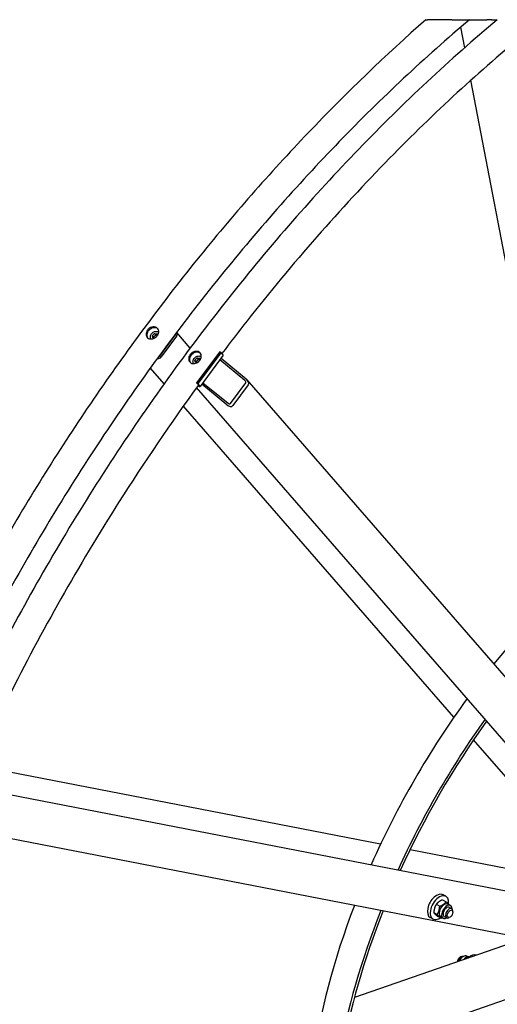
# Model space of a CAD drawing. Units: millimetres. Extents: x 544 to 7315, y 68 to 9534.
# Drawn here: x 1691 to 2201, y 7370 to 8423 of the extents above; entities that cross this region are included whole.
import ezdxf

# ---------------------------------------------------------------- set-up
doc = ezdxf.new("R2010")
doc.units = ezdxf.units.MM
doc.header["$LTSCALE"] = 35
doc.layers.add('Visible Edges(Hillmar_metric)', color=7, linetype='Continuous', lineweight=25)
doc.layers.add('Visible Tangent Edges(Hillmar_Metric)', color=7, linetype='Continuous', lineweight=25, true_color=0xc0c0c0)

msp = doc.modelspace()

# ---------------------------------------------------------------- linework, layer by layer
at = {"layer": 'Visible Edges(Hillmar_metric)'}
for p, q in [((2166.2084, 8393.2772), (2161.9981, 8415.2874)), ((2258.8204, 7909.1278), (2172.8577, 8358.5168)), ((1832.3955, 8085.5346), (1834.7058, 8087.7919)), ((1834.7058, 8087.7919), (1837.4817, 8087.3663)), ((1836.0808, 8086.2097), (1834.7058, 8087.7919)), ((1837.4817, 8087.3663), (1837.8007, 8085.5278)), ((1872.741, 8072.0431), (1858.4189, 8088.5248)), ((1832.861, 8082.8516), (1832.3955, 8085.5346)), ((1833.7704, 8083.9523), (1832.3955, 8085.5346)), ((1834.4764, 8082.6039), (1832.861, 8082.8516)), ((1840.3047, 8063.4516), (1856.7669, 8085.6575)), ((1858.2518, 8084.8002), (1841.7896, 8062.5943)), ((1848.2774, 8075.3627), (1848.5599, 8075.0376)), ((1904.3302, 8068.1744), (1879.6368, 8034.8656)), ((1905.8151, 8067.3171), (1881.1217, 8034.0082)), ((1905.8151, 8067.3171), (1904.3302, 8068.1744)), ((1907.74, 8065.1019), (1905.8151, 8067.3171)), ((1877.9331, 8059.2434), (1880.2435, 8061.5008)), ((1878.3986, 8056.5604), (1877.9331, 8059.2434)), ((1879.3081, 8057.6611), (1877.9331, 8059.2434)), ((1880.014, 8056.3127), (1878.3986, 8056.5604)), ((1880.2435, 8061.5008), (1883.0194, 8061.0751)), ((1881.6185, 8059.9185), (1880.2435, 8061.5008)), ((1883.0194, 8061.0751), (1883.3384, 8059.2366)), ((1908.1442, 8064.3152), (1883.4508, 8031.0064)), ((1931.3535, 8037.3614), (1904.5317, 8059.4424)), ((1905.7664, 8061.1079), (1932.5881, 8039.0269)), ((1844.8631, 8033.853), (1830.2359, 8050.6857)), ((1881.1217, 8034.0082), (1879.6368, 8034.8656)), ((1879.6368, 8034.8656), (1881.5617, 8032.6504)), ((1886.4232, 8035.016), (1913.245, 8012.935)), ((1915.8013, 8012.6184), (1932.2635, 8034.8243)), ((2268.4723, 7652.6899), (1933.6664, 8037.9782)), ((2275.826, 7573.9559), (1879.6948, 8029.8162)), ((1883.0467, 8031.793), (1881.1217, 8034.0082)), ((1881.7268, 8031.6089), (1881.2124, 8031.9059)), ((1912.0103, 8011.2695), (1885.1886, 8033.3505)), ((1934.8633, 8032.684), (1918.401, 8010.4782)), ((2154.7249, 7677.2699), (1865.5284, 8010.0717)), ((2275.226, 7538.5994), (2175.6962, 7653.1365)), ((2076.3863, 7541.5834), (1643.5732, 7625.634)), ((1633.5571, 7603.4933), (2275.826, 7478.7673)), ((2243.2183, 7438.1456), (1653.4745, 7552.6715)), ((2256.729, 7506.5616), (2107.7721, 7535.4884)), ((2146.1828, 7485.7004), (2143.2129, 7487.415)), ((2135.8406, 7477.1462), (2139.5481, 7475.0057)), ((2142.654, 7481.9871), (2146.3616, 7479.8465)), ((2148.3175, 7477.3954), (2151.0399, 7475.8236)), ((2133.1142, 7468.3052), (2136.8217, 7466.1646)), ((2149.9023, 7473.8534), (2152.3772, 7472.4245)), ((2153.537, 7468.7179), (2153.537, 7469.861)), ((2132.1828, 7461.4517), (2129.2129, 7463.1663)), ((2137.2012, 7464.3049), (2140.9087, 7462.1644)), ((2140.4425, 7463.7555), (2143.1649, 7462.1837)), ((2144.3023, 7464.1539), (2146.7772, 7462.725)), ((2150.5672, 7463.5739), (2149.5772, 7463.0024)), ((2227.8838, 7439.89), (2048.3526, 7377.4731)), ((2161.2083, 7420.3453), (2162.1983, 7420.9169)), ((2169.594, 7419.6246), (2167.8274, 7420.6445)), ((2170.0744, 7420.8905), (2168.6107, 7421.7356)), ((1583.1574, 7157.5923), (2231.1118, 7382.8641))]:
    msp.add_line(p, q, dxfattribs=at)
for centre, major_axis, ratio, start_param, end_param in [((1855.777, 8086.229), (2.6419, 2.2957), 0.800807828, 4.981591145, 6.373043564), ((1855.777, 8086.229), (1.0568, 0.9183), 0.800807828, 4.981591145, 6.104378169), ((1845.918, 8072.7418), (-2.6419, -2.2957), 0.800807828, 0.391044097, 0.637961688), ((1845.918, 8072.7418), (2.6419, 2.2957), 0.800807828, 6.183627948, 6.283185307), ((1839.3147, 8064.0232), (-2.6419, -2.2957), 0.800807828, 0.451912069, 1.839998491), ((1839.3147, 8064.0232), (1.0568, 0.9183), 0.800807828, 3.86690091, 4.981591145), ((1904.7702, 8066.8165), (3.374, -2.5013), 0.159290581, 0, 0.624654893), ((1891.4557, 8046.4507), (-2.6419, -2.2957), 0.800807828, 1.61440096, 2.065596022), ((1930.5304, 8036.2511), (1.6897, -1.4807), 0.613902708, 0.050193681, 1.620990007), ((1930.5304, 8036.2511), (4.2242, -3.7019), 0.613902708, 0.050193681, 1.620990007), ((1880.0768, 8033.5077), (1.687, -1.2506), 0.159290581, 5.802532693, 6.9078402), ((1880.0768, 8033.5077), (3.374, -2.5013), 0.159290581, 5.337043873, 6.9078402), ((1914.0681, 8014.0453), (4.2242, -3.7019), 0.613902708, 4.762582661, 6.333378988), ((1914.0681, 8014.0453), (1.6897, -1.4807), 0.613902708, 4.762582661, 6.333378988), ((2392.8023, 7449.3582), (-280, -484.9742), 0.577350269, 4.101288284, 4.44276058), ((2392.8023, 7449.3582), (-280, -484.9742), 0.577350269, 4.528210298, 4.896567663), ((2417.5511, 7435.0695), (-280, -484.9742), 0.577350269, 4.545457952, 4.879320009), ((2417.5511, 7435.0695), (277.9, 481.3369), 0.577350269, 1.404087669, 1.737504985), ((2136.2129, 7475.2907), (7, 12.1244), 0.577350269, 0, 3.141592654), ((2139.1828, 7473.576), (7, 12.1244), 0.577350269, 5.346770837, 10.295504539), ((2144.38, 7470.5754), (-3.9375, -6.82), 0.577350269, 3.141592654, 6.283185307), ((2392.8023, 7449.3582), (-280, -484.9742), 0.577350269, 4.982017381, 5.323489677), ((2417.5511, 7435.0695), (-280, -484.9742), 0.577350269, 4.964737368, 5.274378653), ((2417.5511, 7435.0695), (277.9, 481.3369), 0.577350269, 1.823568328, 2.132581473), ((2147.1024, 7469.0036), (-3.9375, -6.82), 0.577350269, 2.35563878, 7.069139181), ((2147.1024, 7469.0036), (2.8, 4.8498), 0.577350269, 6.280367745, 9.427595523), ((2149.5772, 7467.5748), (2.8, 4.8497), 0.577350269, 5.497787144, 10.210176124), ((2161.2083, 7416.916), (-2.1, -3.6373), 0.577350269, 3.926990817, 5.36062891), ((2162.1983, 7416.3445), (2.8, 4.8497), 0.577350269, 0.111267309, 2.00719664), ((2164.6732, 7414.9156), (3.9375, 6.82), 0.577350269, 0, 1.684858275), ((2172.5928, 7410.3433), (7, 12.1244), 0.577350269, 0.106472061, 1.071625184)]:
    msp.add_ellipse(centre, major_axis=major_axis, ratio=ratio, start_param=start_param, end_param=end_param, dxfattribs=at)
msp.add_ellipse((2150.5672, 7467.0032), major_axis=(-2.1, -3.6373), ratio=0.577350269, dxfattribs=at)
for points, knots in [([(2171.3292, 8423.2229), (2123.9617, 8383.2224), (2077.4067, 8339.6033), (1986.9593, 8246.0959), (1943.0676, 8196.2085), (1858.9252, 8091.2741), (1818.6752, 8036.2281), (1742.7129, 7922.201), (1707.0012, 7863.2209), (1640.9104, 7742.6382), (1610.5318, 7681.0367), (1583.1574, 7618.8094)], [3.3689275098, 3.3689275098, 3.3689275098, 3.3689275098, 3.518061202, 3.518061202, 3.6671948942, 3.6671948942, 3.8163285864, 3.8163285864, 3.9654622786, 3.9654622786, 4.1145959708, 4.1145959708, 4.1145959708, 4.1145959708]), ([(2124.8271, 8423.2229), (2081.9706, 8385.6552), (2039.8657, 8345.1967), (1957.9118, 8259.2241), (1918.0632, 8213.7105), (1841.336, 8118.445), (1804.4578, 8068.6936), (1734.3325, 7965.8455), (1701.0858, 7912.7494), (1638.8202, 7804.165), (1609.8016, 7748.6773), (1583.1574, 7692.4913)], [3.395166414, 3.395166414, 3.395166414, 3.395166414, 3.5293976645, 3.5293976645, 3.663628915, 3.663628915, 3.7978601655, 3.7978601655, 3.932091416, 3.932091416, 4.0663226665, 4.0663226665, 4.0663226665, 4.0663226665]), ([(2201.0423, 8423.2229), (2150.592, 8380.9661), (2101.0427, 8334.6554), (2004.9532, 8235.059), (1958.414, 8181.7743), (1869.4818, 8069.5345), (1827.0897, 8010.5805), (1747.4886, 7888.4451), (1710.2803, 7825.2649), (1641.9574, 7696.2234), (1610.8434, 7630.3634), (1583.1574, 7563.9685)], [3.3632652837, 3.3632652837, 3.3632652837, 3.3632652837, 3.5200559076, 3.5200559076, 3.6768465315, 3.6768465315, 3.8336371554, 3.8336371554, 3.9904277794, 3.9904277794, 4.1472184033, 4.1472184033, 4.1472184033, 4.1472184033]), ([(2232.3036, 8409.816), (2182.4708, 8368.7104), (2133.4677, 8323.5748), (2033.0922, 8221.0013), (1982.0535, 8162.7559), (1924.5102, 8089.612), (1915.5618, 8078.0081), (1906.7058, 8066.2921)], [3.352756311, 3.352756311, 3.352756311, 3.352756311, 3.5090923132, 3.5090923132, 3.6826106389, 3.6826106389, 3.7149341708, 3.7149341708, 3.7149341708, 3.7149341708]), ([(1828.1076, 8082.4357), (1827.4551, 8082.8125), (1826.867, 8083.3611), (1826.0261, 8084.6969), (1825.7733, 8085.4841), (1825.6158, 8087.0542), (1825.7008, 8087.9417), (1826.2336, 8089.6858), (1826.6816, 8090.5422), (1827.7668, 8092.006), (1828.4763, 8092.711), (1830.0729, 8093.8393), (1830.9598, 8094.2626), (1832.6519, 8094.7627), (1833.5699, 8094.8727), (1835.2928, 8094.7266), (1836.0978, 8094.4706), (1837.4029, 8093.7171), (1837.9901, 8093.1694), (1838.8282, 8091.8368), (1839.079, 8091.052), (1839.2327, 8089.4863), (1839.1457, 8088.6011), (1838.61, 8086.8603), (1838.1612, 8086.0048), (1837.076, 8084.541), (1836.3673, 8083.8351), (1834.7736, 8082.7035), (1833.8887, 8082.2778), (1832.2004, 8081.7734), (1831.2844, 8081.661), (1829.5643, 8081.8038), (1828.7602, 8082.059), (1828.1076, 8082.4357)], [0, 0, 0, 0, 0.395521811, 0.395521811, 0.791043623, 0.791043623, 1.186565434, 1.186565434, 1.582087246, 1.582087246, 1.977609057, 1.977609057, 2.373130869, 2.373130869, 2.76865268, 2.76865268, 3.164174492, 3.164174492, 3.559696303, 3.559696303, 3.955218115, 3.955218115, 4.350739926, 4.350739926, 4.746261737, 4.746261737, 5.141783549, 5.141783549, 5.53730536, 5.53730536, 5.932827172, 5.932827172, 6.328348983, 6.328348983, 6.328348983, 6.328348983]), ([(1838.3557, 8092.5828), (1838.1122, 8092.7976), (1837.8495, 8092.9861), (1836.9227, 8093.5212), (1836.1178, 8093.7773), (1834.3949, 8093.9233), (1833.4769, 8093.8133), (1831.7848, 8093.3133), (1830.8978, 8092.8899), (1829.3013, 8091.7616), (1828.5917, 8091.0567), (1827.5066, 8089.5928), (1827.0586, 8088.7364), (1826.5257, 8086.9924), (1826.4408, 8086.1048), (1826.5982, 8084.5347), (1826.8511, 8083.7475), (1827.289, 8083.052), (1827.3067, 8083.0245), (1827.3246, 8082.9973)], [2.997979132, 2.997979132, 2.997979132, 2.997979132, 3.16417451, 3.16417451, 3.559696324, 3.559696324, 3.955218138, 3.955218138, 4.350739952, 4.350739952, 4.746261766, 4.746261766, 5.141783579, 5.141783579, 5.537305393, 5.537305393, 5.932827207, 5.932827207, 5.949198192, 5.949198192, 5.949198192, 5.949198192]), ([(1830.7952, 8081.7126), (1830.6757, 8081.9183), (1830.5747, 8082.1355), (1830.325, 8082.8275), (1830.2408, 8083.3294), (1830.2397, 8084.3726), (1830.3291, 8084.9145), (1830.675, 8085.9834), (1830.9359, 8086.5095), (1831.6026, 8087.4884), (1832.0098, 8087.9401), (1832.929, 8088.7217), (1833.4411, 8089.0512), (1834.5195, 8089.5523), (1835.0856, 8089.7243), (1836.213, 8089.8882), (1836.7743, 8089.882), (1837.8262, 8089.6875), (1838.3182, 8089.5041), (1838.8892, 8089.1571), (1839.0182, 8089.0679), (1839.1411, 8088.9715)], [1.795717031, 1.795717031, 1.795717031, 1.795717031, 1.944041257, 1.944041257, 2.250545473, 2.250545473, 2.569229352, 2.569229352, 2.89677984, 2.89677984, 3.227861881, 3.227861881, 3.55966166, 3.55966166, 3.890591711, 3.890591711, 4.217553208, 4.217553208, 4.534746134, 4.534746134, 4.632116114, 4.632116114, 4.632116114, 4.632116114]), ([(1873.6453, 8056.1445), (1872.9927, 8056.5213), (1872.4047, 8057.0699), (1871.5638, 8058.4057), (1871.3109, 8059.1929), (1871.1535, 8060.763), (1871.2384, 8061.6506), (1871.7713, 8063.3946), (1872.2192, 8064.251), (1873.3044, 8065.7148), (1874.014, 8066.4198), (1875.6105, 8067.5481), (1876.4975, 8067.9714), (1878.1896, 8068.4715), (1879.1076, 8068.5815), (1880.8305, 8068.4355), (1881.6354, 8068.1794), (1882.9406, 8067.4259), (1883.5278, 8066.8782), (1884.3659, 8065.5456), (1884.6167, 8064.7608), (1884.7703, 8063.1951), (1884.6834, 8062.3099), (1884.1477, 8060.5691), (1883.6989, 8059.7136), (1882.6137, 8058.2498), (1881.9049, 8057.5439), (1880.3113, 8056.4123), (1879.4264, 8055.9866), (1877.7381, 8055.4822), (1876.8221, 8055.3699), (1875.102, 8055.5126), (1874.2979, 8055.7678), (1873.6453, 8056.1445)], [0, 0, 0, 0, 0.395521811, 0.395521811, 0.791043623, 0.791043623, 1.186565434, 1.186565434, 1.582087246, 1.582087246, 1.977609057, 1.977609057, 2.373130869, 2.373130869, 2.76865268, 2.76865268, 3.164174492, 3.164174492, 3.559696303, 3.559696303, 3.955218115, 3.955218115, 4.350739926, 4.350739926, 4.746261737, 4.746261737, 5.141783549, 5.141783549, 5.53730536, 5.53730536, 5.932827172, 5.932827172, 6.328348983, 6.328348983, 6.328348983, 6.328348983]), ([(1883.8934, 8066.2916), (1883.6499, 8066.5064), (1883.3872, 8066.6949), (1882.4604, 8067.23), (1881.6555, 8067.4861), (1879.9326, 8067.6321), (1879.0146, 8067.5221), (1877.3224, 8067.0221), (1876.4355, 8066.5987), (1874.839, 8065.4704), (1874.1294, 8064.7655), (1873.0442, 8063.3017), (1872.5963, 8062.4452), (1872.0634, 8060.7012), (1871.9785, 8059.8136), (1872.1359, 8058.2435), (1872.3888, 8057.4563), (1872.8266, 8056.7608), (1872.8443, 8056.7334), (1872.8623, 8056.7061)], [2.997979132, 2.997979132, 2.997979132, 2.997979132, 3.16417451, 3.16417451, 3.559696324, 3.559696324, 3.955218138, 3.955218138, 4.350739952, 4.350739952, 4.746261766, 4.746261766, 5.141783579, 5.141783579, 5.537305393, 5.537305393, 5.932827207, 5.932827207, 5.949198192, 5.949198192, 5.949198192, 5.949198192]), ([(1876.3329, 8055.4214), (1876.2134, 8055.6271), (1876.1124, 8055.8443), (1875.8627, 8056.5363), (1875.7785, 8057.0382), (1875.7774, 8058.0814), (1875.8668, 8058.6233), (1876.2126, 8059.6922), (1876.4736, 8060.2184), (1877.1403, 8061.1972), (1877.5475, 8061.649), (1878.4667, 8062.4305), (1878.9788, 8062.76), (1880.0571, 8063.2611), (1880.6233, 8063.4332), (1881.7507, 8063.597), (1882.312, 8063.5908), (1883.3639, 8063.3963), (1883.8558, 8063.213), (1884.4269, 8062.8659), (1884.5558, 8062.7767), (1884.6787, 8062.6803)], [1.795717031, 1.795717031, 1.795717031, 1.795717031, 1.944041257, 1.944041257, 2.250545473, 2.250545473, 2.569229352, 2.569229352, 2.89677984, 2.89677984, 3.227861881, 3.227861881, 3.55966166, 3.55966166, 3.890591711, 3.890591711, 4.217553208, 4.217553208, 4.534746134, 4.534746134, 4.632116114, 4.632116114, 4.632116114, 4.632116114]), ([(1881.663, 8032.5253), (1852.0258, 7991.7941), (1823.5184, 7949.8234), (1753.5647, 7839.367), (1714.04, 7769.4337), (1662.1562, 7665.8068), (1646.7605, 7633.2114), (1632.1951, 7600.4342)], [3.7457122204, 3.7457122204, 3.7457122204, 3.7457122204, 3.8561289646, 3.8561289646, 4.0296472903, 4.0296472903, 4.1082694136, 4.1082694136, 4.1082694136, 4.1082694136])]:
    msp.add_open_spline(points, degree=3, knots=knots, dxfattribs=at)
for points, weights in [([(1836.0808, 8086.2097), (1835.1089, 8084.87), (1833.7704, 8083.9523)], [1, 1.15470053838, 1]), ([(1833.7704, 8083.9523), (1833.9655, 8083.2244), (1834.0709, 8082.666)], [1, 1.06702567262, 1.07597215771]), ([(1837.7433, 8085.8585), (1837.0297, 8085.9537), (1836.0808, 8086.2097)], [1.07587643939, 1.08802740044, 1]), ([(1881.6185, 8059.9185), (1880.6466, 8058.5788), (1879.3081, 8057.6611)], [1, 1.15470053838, 1]), ([(1879.3081, 8057.6611), (1879.5032, 8056.9332), (1879.6086, 8056.3749)], [1, 1.06702567262, 1.07597215771]), ([(1883.281, 8059.5673), (1882.5674, 8059.6625), (1881.6185, 8059.9185)], [1.07587643939, 1.08802740044, 1]), ([(2135.8406, 7477.1462), (2133.4874, 7473.2973), (2133.1142, 7468.3052)], [1, 1.15470053838, 1]), ([(2142.654, 7481.9871), (2138.2573, 7480.1382), (2135.8406, 7477.1462)], [1, 1.15470053838, 1]), ([(2139.5481, 7475.0057), (2143.9448, 7476.8546), (2146.3616, 7479.8465)], [1, 1.15470053838, 1]), ([(2146.3616, 7479.8465), (2148.9097, 7477.6863), (2149.9777, 7476.4368)], [1, 1.12681036142, 1.04572399627]), ([(2133.1142, 7468.3052), (2134.1677, 7466.8766), (2137.2012, 7464.3049)], [1, 1.15470053838, 1]), ([(2136.8217, 7466.1646), (2139.1749, 7470.0136), (2139.5481, 7475.0057)], [1, 1.15470053838, 1]), ([(2140.9087, 7462.1644), (2139.8552, 7463.5929), (2136.8217, 7466.1646)], [1, 1.15470053838, 1]), ([(2142.1972, 7462.7424), (2141.5938, 7462.4524), (2140.9087, 7462.1644)], [1.03676211626, 1.02131898726, 1]), ([(2167.8274, 7420.6445), (2166.2814, 7419.3568), (2165.1741, 7418.088)], [1, 1.05641782728, 1.07168555556]), ([(2171.1882, 7420.8477), (2169.2129, 7420.9871), (2167.8274, 7420.6445)], [1.07112511488, 1.09929377305, 1])]:
    msp.add_rational_spline(points, weights, degree=2, dxfattribs=at)
at = {"layer": 'Visible Tangent Edges(Hillmar_Metric)'}
for p, q in [((2152.4834, 8423.2229), (2126.4583, 8423.2229)), ((2158.8289, 8423.2229), (2170.2738, 8423.2229)), ((2171.3292, 8423.2229), (2189.8617, 8423.2229)), ((2194.8653, 8423.2229), (2189.8617, 8423.2229)), ((2194.8653, 8423.2229), (2201.0423, 8423.2229))]:
    msp.add_line(p, q, dxfattribs=at)
for points, knots in [([(2124.8273, 8423.2229), (2124.8275, 8423.2229), (2124.8429, 8423.2229), (2124.9077, 8423.2229), (2124.9762, 8423.2229), (2125.1351, 8423.2229), (2125.2544, 8423.2229), (2125.4985, 8423.2229), (2125.6719, 8423.2229), (2126.0144, 8423.2229), (2126.2527, 8423.2229), (2126.4583, 8423.2229)], [-0.3706507646, -0.3706507646, -0.3706507646, -0.3706507646, -0.30930398, -0.30930398, -0.2377469319, -0.2377469319, -0.1673218998, -0.1673218998, -0.0908402953, -0.0908402953, 0, 0, 0, 0]), ([(2152.4834, 8423.2229), (2152.8909, 8423.2229), (2153.3938, 8423.2229), (2154.0941, 8423.2229), (2154.4012, 8423.2229), (2155.0046, 8423.2229), (2155.3011, 8423.2229), (2156.1623, 8423.2229), (2156.7802, 8423.2229), (2157.9111, 8423.2229), (2158.4242, 8423.2229), (2158.8289, 8423.2229)], [0, 0, 0, 0, 0.1797225607, 0.1797225607, 0.3013936197, 0.3013936197, 0.4230646787, 0.4230646787, 0.6972864301, 0.6972864301, 0.9715081816, 0.9715081816, 0.9715081816, 0.9715081816]), ([(2170.2738, 8423.2229), (2170.4647, 8423.2229), (2170.6571, 8423.2229), (2170.9834, 8423.2229), (2171.1168, 8423.2229), (2171.2601, 8423.2229), (2171.3051, 8423.2229), (2171.3267, 8423.2229), (2171.3291, 8423.2229), (2171.329, 8423.2229)], [0.9812830365, 0.9812830365, 0.9812830365, 0.9812830365, 1.1106265611, 1.1106265611, 1.2399700857, 1.2399700857, 1.3251618593, 1.3251618593, 1.3501589076, 1.3501589076, 1.3501589076, 1.3501589076])]:
    msp.add_open_spline(points, degree=3, knots=knots, dxfattribs=at)

doc.saveas('drawing.dxf')
